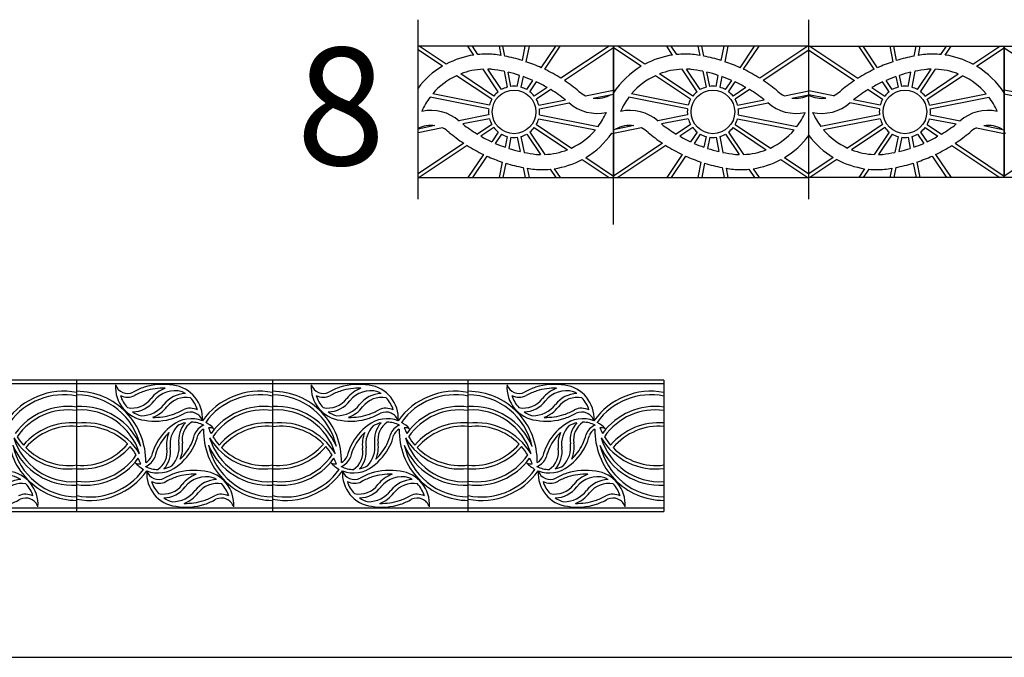
# Model space of a CAD drawing. Units: inches. Extents: x 7 to 289, y 12 to 114.
# Drawn here: x 144 to 149, y 40 to 43 of the extents above; entities that cross this region are included whole.
import ezdxf

# ---------------------------------------------------------------- set-up
doc = ezdxf.new("R2010")
doc.units = ezdxf.units.IN
doc.header["$MEASUREMENT"] = 0
doc.styles.get("Standard").update_dxf_attribs({"font": 'arial.ttf'})

# ---------------------------------------------------------------- blocks, each defined once
blk = doc.blocks.new('dr 8')
for p, q in [((25.3226, 12.6404), (25.3226, 13.5954)), ((27.4026, 12.6404), (27.4026, 13.5954)), ((27.4026, 12.6404), (27.4026, 13.5954)), ((26.3627, 13.4546), (25.3226, 13.4546)), ((25.4521, 13.3475), (25.3226, 13.434)), ((25.4716, 13.3585), (25.3278, 13.4546)), ((25.6194, 13.4072), (25.5877, 13.4546)), ((25.6416, 13.4099), (25.6117, 13.4546)), ((25.7538, 13.4546), (25.7637, 13.4048)), ((25.7848, 13.4011), (25.7741, 13.4546)), ((25.8777, 13.378), (25.893, 13.4546)), ((25.9134, 13.4546), (25.8969, 13.3718)), ((25.9787, 13.3398), (26.0554, 13.4546)), ((25.997, 13.3312), (26.0795, 13.4546)), ((26.3394, 13.4546), (26.0833, 13.2835)), ((26.3627, 13.4461), (26.1016, 13.2716)), ((26.3627, 12.5055), (26.3627, 13.4546)), ((26.3627, 13.4546), (26.3627, 12.7546)), ((27.4026, 13.4546), (26.3627, 13.4546)), ((26.5103, 13.3475), (26.3627, 13.4461)), ((26.5298, 13.3585), (26.3859, 13.4546)), ((26.6775, 13.4072), (26.6458, 13.4546)), ((26.6998, 13.4099), (26.6699, 13.4546)), ((26.8119, 13.4546), (26.8218, 13.4048)), ((26.843, 13.4011), (26.8323, 13.4546)), ((26.9359, 13.378), (26.9512, 13.4546)), ((26.9716, 13.4546), (26.9551, 13.3718)), ((27.0368, 13.3398), (27.1136, 13.4546)), ((27.0552, 13.3312), (27.1376, 13.4546)), ((27.3975, 13.4546), (27.1415, 13.2835)), ((27.4026, 13.4339), (27.1598, 13.2716)), ((27.4026, 13.4546), (28.4426, 13.4546)), ((27.4026, 13.4339), (27.6455, 13.2716)), ((27.4077, 13.4546), (27.6638, 13.2835)), ((27.7501, 13.3312), (27.6676, 13.4546)), ((27.7684, 13.3398), (27.6917, 13.4546)), ((27.8337, 13.4546), (27.8502, 13.3718)), ((27.8694, 13.378), (27.8541, 13.4546)), ((27.9623, 13.4011), (27.973, 13.4546)), ((27.9933, 13.4546), (27.9834, 13.4048)), ((28.1055, 13.4099), (28.1354, 13.4546)), ((28.1277, 13.4072), (28.1594, 13.4546)), ((28.2755, 13.3585), (28.4193, 13.4546)), ((28.295, 13.3475), (28.4426, 13.4461)), ((28.4426, 13.4546), (28.4426, 12.7546)), ((28.4426, 13.4461), (28.7037, 13.2716)), ((25.7498, 13.212), (25.6698, 13.3317)), ((25.7664, 13.2231), (25.6937, 13.3319)), ((25.7804, 13.3204), (25.7973, 13.2359)), ((25.8169, 13.2398), (25.8018, 13.3157)), ((26.808, 13.212), (26.728, 13.3317)), ((26.8246, 13.2231), (26.7519, 13.3319)), ((26.8386, 13.3204), (26.8554, 13.2359)), ((26.875, 13.2398), (26.8599, 13.3157)), ((27.9302, 13.2398), (27.9453, 13.3157)), ((27.9666, 13.3204), (27.9498, 13.2359)), ((27.9807, 13.2231), (28.0534, 13.3319)), ((27.9973, 13.212), (28.0773, 13.3317)), ((25.7151, 13.1717), (25.5276, 13.297)), ((25.7262, 13.1884), (25.5495, 13.3064)), ((25.8503, 13.2398), (25.862, 13.299)), ((25.8812, 13.2926), (25.8699, 13.2359)), ((25.9007, 13.2231), (25.9336, 13.2722)), ((25.9173, 13.212), (25.9521, 13.264)), ((26.7732, 13.1717), (26.5857, 13.297)), ((26.7844, 13.1884), (26.6077, 13.3064)), ((26.9084, 13.2398), (26.9202, 13.299)), ((26.9393, 13.2926), (26.928, 13.2359)), ((26.9589, 13.2231), (26.9917, 13.2722)), ((26.9755, 13.212), (27.0102, 13.264)), ((27.8298, 13.212), (27.795, 13.264)), ((27.8464, 13.2231), (27.8135, 13.2722)), ((27.8659, 13.2926), (27.8772, 13.2359)), ((27.8968, 13.2398), (27.8851, 13.299)), ((28.0209, 13.1884), (28.1976, 13.3064)), ((28.032, 13.1717), (28.2195, 13.297)), ((26.0097, 13.2343), (25.9409, 13.1884)), ((26.0289, 13.2231), (25.9521, 13.1717)), ((26.2139, 13.1904), (26.3627, 13.22)), ((26.3714, 13.2183), (26.3627, 13.22)), ((27.0679, 13.2343), (26.9991, 13.1884)), ((27.0871, 13.2231), (27.0102, 13.1717)), ((27.272, 13.1904), (27.4026, 13.2164)), ((27.5332, 13.1904), (27.4026, 13.2164)), ((27.7182, 13.2231), (27.795, 13.1717)), ((27.7374, 13.2343), (27.8062, 13.1884)), ((28.4338, 13.2183), (28.4426, 13.22)), ((28.5914, 13.1904), (28.4426, 13.22)), ((25.6984, 13.1213), (25.3867, 13.1833)), ((25.7023, 13.1409), (25.4009, 13.2009)), ((25.9648, 13.1409), (26.1068, 13.1691)), ((25.9687, 13.1213), (26.127, 13.1528)), ((26.2544, 13.1781), (26.3627, 13.1996)), ((26.7566, 13.1213), (26.4449, 13.1833)), ((26.7605, 13.1409), (26.459, 13.2009)), ((27.023, 13.1409), (27.165, 13.1691)), ((27.0269, 13.1213), (27.1852, 13.1528)), ((27.3126, 13.1781), (27.4026, 13.196)), ((27.4927, 13.1781), (27.4026, 13.196)), ((27.7784, 13.1213), (27.6201, 13.1528)), ((27.7823, 13.1409), (27.6403, 13.1691)), ((28.0448, 13.1409), (28.3462, 13.2009)), ((28.0487, 13.1213), (28.3604, 13.1833)), ((28.5509, 13.1781), (28.4426, 13.1996)), ((25.6984, 13.0879), (25.5401, 13.0564)), ((25.7023, 13.0683), (25.5603, 13.04)), ((25.9648, 13.0683), (26.2663, 13.0083)), ((25.9687, 13.0879), (26.2804, 13.0259)), ((26.7566, 13.0879), (26.5983, 13.0564)), ((26.7605, 13.0683), (26.6185, 13.04)), ((27.023, 13.0683), (27.3245, 13.0083)), ((27.0269, 13.0879), (27.3386, 13.0259)), ((27.7784, 13.0879), (27.4667, 13.0259)), ((27.7823, 13.0683), (27.4808, 13.0083)), ((28.0448, 13.0683), (28.1868, 13.04)), ((28.0487, 13.0879), (28.207, 13.0564)), ((25.4127, 13.0311), (25.3226, 13.0132)), ((25.4533, 13.0188), (25.3226, 12.9928)), ((25.7151, 13.0374), (25.6382, 12.9861)), ((25.7262, 13.0208), (25.6574, 12.9749)), ((25.7498, 12.9972), (25.7151, 12.9452)), ((25.9173, 12.9972), (25.9973, 12.8775)), ((25.9409, 13.0208), (26.1176, 12.9028)), ((25.9521, 13.0374), (26.1396, 12.9121)), ((26.4709, 13.0311), (26.3627, 13.0095)), ((26.5114, 13.0188), (26.3627, 12.9892)), ((26.7732, 13.0374), (26.6964, 12.9861)), ((26.7844, 13.0208), (26.7156, 12.9749)), ((26.808, 12.9972), (26.7732, 12.9452)), ((26.9755, 12.9972), (27.0555, 12.8775)), ((26.9991, 13.0208), (27.1758, 12.9028)), ((27.0102, 13.0374), (27.1977, 12.9121)), ((27.795, 13.0374), (27.6075, 12.9121)), ((27.8062, 13.0208), (27.6295, 12.9028)), ((27.8298, 12.9972), (27.7498, 12.8775)), ((27.9973, 12.9972), (28.032, 12.9452)), ((28.0209, 13.0208), (28.0897, 12.9749)), ((28.032, 13.0374), (28.1089, 12.9861)), ((28.2938, 13.0188), (28.4426, 12.9892)), ((28.3344, 13.0311), (28.4426, 13.0095)), ((25.7664, 12.9861), (25.7336, 12.937)), ((25.7973, 12.9733), (25.786, 12.9165)), ((25.8169, 12.9694), (25.8051, 12.9102)), ((25.8503, 12.9694), (25.8654, 12.8935)), ((25.8699, 12.9733), (25.8867, 12.8888)), ((25.9007, 12.9861), (25.9734, 12.8773)), ((26.3539, 12.9909), (26.3627, 12.9892)), ((26.8246, 12.9861), (26.7918, 12.937)), ((26.8554, 12.9733), (26.8441, 12.9165)), ((26.875, 12.9694), (26.8633, 12.9102)), ((26.9084, 12.9694), (26.9235, 12.8935)), ((26.928, 12.9733), (26.9449, 12.8888)), ((26.9589, 12.9861), (27.0316, 12.8773)), ((27.8464, 12.9861), (27.7737, 12.8773)), ((27.8772, 12.9733), (27.8604, 12.8888)), ((27.8968, 12.9694), (27.8817, 12.8935)), ((27.9302, 12.9694), (27.942, 12.9102)), ((27.9498, 12.9733), (27.9611, 12.9165)), ((27.9807, 12.9861), (28.0135, 12.937)), ((28.4514, 12.9909), (28.4426, 12.9892)), ((25.5656, 12.9375), (25.3226, 12.7752)), ((25.5838, 12.9257), (25.3278, 12.7546)), ((26.6237, 12.9375), (26.3627, 12.7631)), ((26.642, 12.9257), (26.3859, 12.7546)), ((28.1633, 12.9257), (28.4193, 12.7546)), ((28.1815, 12.9375), (28.4426, 12.7631)), ((25.6701, 12.878), (25.5877, 12.7546)), ((25.6885, 12.8694), (25.6117, 12.7546)), ((26.1955, 12.8507), (26.3394, 12.7546)), ((26.215, 12.8617), (26.3627, 12.7631)), ((26.7283, 12.878), (26.6458, 12.7546)), ((26.7466, 12.8694), (26.6699, 12.7546)), ((27.2537, 12.8507), (27.3975, 12.7546)), ((27.2732, 12.8617), (27.4026, 12.7752)), ((27.5321, 12.8617), (27.4026, 12.7752)), ((27.5516, 12.8507), (27.4077, 12.7546)), ((28.0586, 12.8694), (28.1354, 12.7546)), ((28.077, 12.878), (28.1594, 12.7546)), ((28.5902, 12.8617), (28.4426, 12.7631)), ((25.7702, 12.8374), (25.7538, 12.7546)), ((25.7894, 12.8312), (25.7741, 12.7546)), ((25.8823, 12.8081), (25.893, 12.7546)), ((25.9035, 12.8044), (25.9134, 12.7546)), ((26.0255, 12.7993), (26.0554, 12.7546)), ((26.0478, 12.802), (26.0795, 12.7546)), ((26.8284, 12.8374), (26.8119, 12.7546)), ((26.8476, 12.8312), (26.8323, 12.7546)), ((26.9405, 12.8081), (26.9512, 12.7546)), ((26.9617, 12.8044), (26.9716, 12.7546)), ((27.0837, 12.7993), (27.1136, 12.7546)), ((27.1059, 12.802), (27.1376, 12.7546)), ((27.6993, 12.802), (27.6676, 12.7546)), ((27.7216, 12.7993), (27.6917, 12.7546)), ((27.8436, 12.8044), (27.8337, 12.7546)), ((27.8648, 12.8081), (27.8541, 12.7546)), ((27.9577, 12.8312), (27.973, 12.7546)), ((27.9769, 12.8374), (27.9933, 12.7546)), ((25.3226, 12.7546), (26.3627, 12.7546)), ((26.3627, 12.7546), (27.4026, 12.7546)), ((28.4426, 12.7546), (27.4026, 12.7546))]:
    blk.add_line(p, q)
blk.add_lwpolyline([(29.4826, 12.7546), (28.4426, 12.7546), (28.4426, 13.4546), (29.4826, 13.4546)])
for centre in [(25.8336, 13.1046), (26.8917, 13.1046), (27.9135, 13.1046)]:
    blk.add_circle(centre, 0.1162)
for centre, radius, start, end in [((25.6856, 12.9573), 0.4547, 98.3748, 118.0764), ((25.6856, 12.9573), 0.4547, 85.0562, 95.5516), ((25.6235, 12.5539), 0.8624, 80.649, 83.2565), ((25.6235, 12.5539), 0.8624, 72.8556, 79.2226), ((25.6235, 12.5539), 0.8624, 65.6815, 71.518), ((26.7438, 12.9573), 0.4547, 98.3748, 118.0764), ((26.7438, 12.9573), 0.4547, 85.0562, 95.5516), ((26.6817, 12.5539), 0.8624, 80.649, 83.2565), ((26.6817, 12.5539), 0.8624, 72.8556, 79.2226), ((26.6817, 12.5539), 0.8624, 65.6815, 71.518), ((28.1236, 12.5539), 0.8624, 108.482, 114.3185), ((28.1236, 12.5539), 0.8624, 100.7774, 107.1444), ((28.1236, 12.5539), 0.8624, 96.7435, 99.351), ((28.0615, 12.9573), 0.4547, 84.4484, 94.9438), ((28.0615, 12.9573), 0.4547, 61.9236, 81.6252), ((25.6856, 12.9573), 0.4547, 120.899, 142.9598), ((25.6856, 12.9573), 0.3747, 92.4156, 111.2945), ((25.6856, 12.9573), 0.3747, 85.0562, 88.7621), ((25.6235, 12.5539), 0.7824, 78.4301, 83.2565), ((25.6235, 12.5539), 0.7824, 72.2504, 76.8315), ((25.6235, 12.5539), 0.8624, 57.7821, 64.337), ((26.7438, 12.9573), 0.4547, 120.899, 146.9428), ((26.7438, 12.9573), 0.3747, 92.4156, 111.2945), ((26.7438, 12.9573), 0.3747, 85.0562, 88.7621), ((26.6817, 12.5539), 0.7824, 78.4301, 83.2565), ((26.6817, 12.5539), 0.7824, 72.2504, 76.8315), ((26.6817, 12.5539), 0.8624, 57.7821, 64.337), ((28.1236, 12.5539), 0.8624, 115.663, 122.2179), ((28.1236, 12.5539), 0.7824, 103.1685, 107.7496), ((28.1236, 12.5539), 0.7824, 96.7435, 101.5699), ((28.0615, 12.9573), 0.3747, 91.2379, 94.9438), ((28.0615, 12.9573), 0.3747, 68.7055, 87.5844), ((28.0615, 12.9573), 0.4547, 33.0572, 59.101), ((25.6856, 12.9573), 0.3747, 114.9467, 139.4545), ((25.6235, 12.5539), 0.7824, 66.6561, 70.774), ((25.6235, 12.5539), 0.7824, 60.4225, 65.1703), ((25.6235, 12.5539), 0.8624, 49.9092, 56.3352), ((26.7438, 12.9573), 0.3747, 114.9467, 139.4545), ((26.6817, 12.5539), 0.7824, 66.6561, 70.774), ((26.6817, 12.5539), 0.7824, 60.4225, 65.1703), ((26.6817, 12.5539), 0.8624, 49.9092, 56.3352), ((28.1236, 12.5539), 0.8624, 123.6648, 130.0908), ((28.1236, 12.5539), 0.7824, 114.8297, 119.5775), ((28.1236, 12.5539), 0.7824, 109.226, 113.3439), ((28.0615, 12.9573), 0.3747, 40.5455, 65.0533), ((25.8336, 13.1046), 0.1362, 127.9608, 142.0392), ((25.8336, 13.1046), 0.1362, 105.4608, 119.5392), ((25.8336, 13.1046), 0.1362, 82.9608, 97.0392), ((25.8336, 13.1046), 0.1362, 60.4608, 74.5392), ((25.8336, 13.1046), 0.1362, 37.9608, 52.0392), ((25.6235, 12.5539), 0.7824, 51.8491, 58.7948), ((26.276, 13.322), 0.1455, 228.133, 244.7129), ((26.8917, 13.1046), 0.1362, 127.9608, 142.0392), ((26.8917, 13.1046), 0.1362, 105.4608, 119.5392), ((26.8917, 13.1046), 0.1362, 82.9608, 97.0392), ((26.8917, 13.1046), 0.1362, 60.4608, 74.5392), ((26.8917, 13.1046), 0.1362, 37.9608, 52.0392), ((26.6817, 12.5539), 0.7824, 51.8491, 58.7948), ((27.3342, 13.322), 0.1455, 228.133, 244.7129), ((27.4711, 13.322), 0.1455, 295.2871, 311.867), ((28.1236, 12.5539), 0.7824, 121.2052, 128.1509), ((27.9135, 13.1046), 0.1362, 127.9608, 142.0392), ((27.9135, 13.1046), 0.1362, 105.4608, 119.5392), ((27.9135, 13.1046), 0.1362, 82.9608, 97.0392), ((27.9135, 13.1046), 0.1362, 60.4608, 74.5392), ((27.9135, 13.1046), 0.1362, 37.9608, 52.0392), ((25.6856, 12.9573), 0.3747, 142.9047, 156.3941), ((25.8336, 13.1046), 0.1362, 150.4608, 164.5392), ((25.8336, 13.1046), 0.1362, 15.4608, 29.5392), ((26.276, 13.322), 0.2255, 228.133, 282.5261), ((25.6235, 12.5539), 0.7824, 49.9092, 49.988), ((26.276, 13.322), 0.1455, 261.4616, 301.0384), ((26.7438, 12.9573), 0.3747, 142.9047, 156.3941), ((26.8917, 13.1046), 0.1362, 150.4608, 164.5392), ((26.8917, 13.1046), 0.1362, 15.4608, 29.5392), ((27.3342, 13.322), 0.2255, 228.133, 282.5261), ((26.6817, 12.5539), 0.7824, 49.9092, 49.988), ((27.3342, 13.322), 0.1455, 261.4616, 298.0738), ((27.4711, 13.322), 0.1455, 241.9262, 278.5384), ((27.4711, 13.322), 0.2255, 257.4739, 311.867), ((28.1236, 12.5539), 0.7824, 130.012, 130.0908), ((27.9135, 13.1046), 0.1362, 150.4608, 164.5392), ((27.9135, 13.1046), 0.1362, 15.4608, 29.5392), ((28.0615, 12.9573), 0.3747, 23.6059, 37.0953), ((25.3911, 12.8872), 0.2255, 48.133, 102.5261), ((25.8336, 13.1046), 0.1362, 172.9608, 187.0392), ((25.8336, 13.1046), 0.1362, 352.9608, 7.0392), ((25.9815, 13.2519), 0.3747, 322.9047, 336.3941), ((26.4493, 12.8872), 0.2255, 48.133, 102.5261), ((26.8917, 13.1046), 0.1362, 172.9608, 187.0392), ((26.8917, 13.1046), 0.1362, 352.9608, 7.0392), ((27.0397, 13.2519), 0.3747, 322.9047, 336.3941), ((27.7656, 13.2519), 0.3747, 203.6059, 217.0953), ((27.9135, 13.1046), 0.1362, 172.9608, 187.0392), ((27.9135, 13.1046), 0.1362, 352.9608, 7.0392), ((28.356, 12.8872), 0.2255, 77.4739, 131.867), ((26.0436, 13.6553), 0.7824, 229.9092, 229.988), ((25.8336, 13.1046), 0.1362, 195.4608, 209.5392), ((25.8336, 13.1046), 0.1362, 330.4608, 344.5392), ((27.1018, 13.6553), 0.7824, 229.9092, 229.988), ((26.8917, 13.1046), 0.1362, 195.4608, 209.5392), ((26.8917, 13.1046), 0.1362, 330.4608, 344.5392), ((27.9135, 13.1046), 0.1362, 195.4608, 209.5392), ((27.9135, 13.1046), 0.1362, 330.4608, 344.5392), ((27.7035, 13.6553), 0.7824, 310.012, 310.0908), ((25.3911, 12.8872), 0.1455, 81.4616, 118.0905), ((25.3911, 12.8872), 0.1455, 48.133, 64.7129), ((26.0436, 13.6553), 0.8624, 229.9092, 236.3352), ((26.0436, 13.6553), 0.7824, 231.8491, 238.7948), ((25.8336, 13.1046), 0.1362, 217.9608, 232.0392), ((25.8336, 13.1046), 0.1362, 307.9608, 322.0392), ((25.9815, 13.2519), 0.3747, 294.9467, 319.4545), ((26.4493, 12.8872), 0.1455, 81.4616, 121.0384), ((26.4493, 12.8872), 0.1455, 48.133, 64.7129), ((27.1018, 13.6553), 0.8624, 229.9092, 236.3352), ((27.1018, 13.6553), 0.7824, 231.8491, 238.7948), ((26.8917, 13.1046), 0.1362, 217.9608, 232.0392), ((26.8917, 13.1046), 0.1362, 307.9608, 322.0392), ((27.0397, 13.2519), 0.3747, 294.9467, 319.4545), ((27.7656, 13.2519), 0.3747, 220.5455, 245.0533), ((27.9135, 13.1046), 0.1362, 217.9608, 232.0392), ((27.9135, 13.1046), 0.1362, 307.9608, 322.0392), ((27.7035, 13.6553), 0.7824, 301.2052, 308.1509), ((27.7035, 13.6553), 0.8624, 303.6648, 310.0908), ((28.356, 12.8872), 0.1455, 115.2871, 131.867), ((28.356, 12.8872), 0.1455, 58.9616, 98.5384), ((26.0436, 13.6553), 0.7824, 240.4225, 245.1703), ((25.8336, 13.1046), 0.1362, 240.4608, 254.5392), ((25.8336, 13.1046), 0.1362, 262.9608, 277.0392), ((25.8336, 13.1046), 0.1362, 285.4608, 299.5392), ((25.9815, 13.2519), 0.4547, 300.899, 324.9697), ((27.1018, 13.6553), 0.7824, 240.4225, 245.1703), ((26.8917, 13.1046), 0.1362, 240.4608, 254.5392), ((26.8917, 13.1046), 0.1362, 262.9608, 277.0392), ((26.8917, 13.1046), 0.1362, 285.4608, 299.5392), ((27.0397, 13.2519), 0.4547, 300.899, 322.952), ((27.7656, 13.2519), 0.4547, 217.048, 239.101), ((27.9135, 13.1046), 0.1362, 240.4608, 254.5392), ((27.9135, 13.1046), 0.1362, 262.9608, 277.0392), ((27.9135, 13.1046), 0.1362, 285.4608, 299.5392), ((27.7035, 13.6553), 0.7824, 294.8297, 299.5775), ((26.0436, 13.6553), 0.8624, 237.7821, 244.337), ((26.0436, 13.6553), 0.7824, 246.6561, 250.774), ((26.0436, 13.6553), 0.7824, 252.2504, 256.8315), ((25.9815, 13.2519), 0.3747, 272.4156, 291.2945), ((27.1018, 13.6553), 0.8624, 237.7821, 244.337), ((27.1018, 13.6553), 0.7824, 246.6561, 250.774), ((27.1018, 13.6553), 0.7824, 252.2504, 256.8315), ((27.0397, 13.2519), 0.3747, 272.4156, 291.2945), ((27.7656, 13.2519), 0.3747, 248.7055, 267.5844), ((27.7035, 13.6553), 0.7824, 283.1685, 287.7496), ((27.7035, 13.6553), 0.7824, 289.226, 293.3439), ((27.7035, 13.6553), 0.8624, 295.663, 302.2179), ((26.0436, 13.6553), 0.8624, 245.6815, 251.518), ((26.0436, 13.6553), 0.7824, 258.4301, 263.2565), ((25.9815, 13.2519), 0.3747, 265.0562, 268.7621), ((25.9815, 13.2519), 0.4547, 278.3748, 298.0764), ((27.1018, 13.6553), 0.8624, 245.6815, 251.518), ((27.1018, 13.6553), 0.7824, 258.4301, 263.2565), ((27.0397, 13.2519), 0.3747, 265.0562, 268.7621), ((27.0397, 13.2519), 0.4547, 278.3748, 298.0764), ((27.7656, 13.2519), 0.4547, 241.9236, 261.6252), ((27.7656, 13.2519), 0.3747, 271.2379, 274.9438), ((27.7035, 13.6553), 0.7824, 276.7435, 281.5699), ((27.7035, 13.6553), 0.8624, 288.482, 294.3185), ((26.0436, 13.6553), 0.8624, 252.8556, 259.2226), ((26.0436, 13.6553), 0.8624, 260.649, 263.2565), ((25.9815, 13.2519), 0.4547, 265.0562, 275.5516), ((27.1018, 13.6553), 0.8624, 252.8556, 259.2226), ((27.1018, 13.6553), 0.8624, 260.649, 263.2565), ((27.0397, 13.2519), 0.4547, 265.0562, 275.5516), ((27.7656, 13.2519), 0.4547, 264.4484, 274.9438), ((27.7035, 13.6553), 0.8624, 276.7435, 279.351), ((27.7035, 13.6553), 0.8624, 280.7774, 287.1444)]:
    blk.add_arc(centre, radius, start, end)
at = {"insert": (24.6751, 13.4464), "char_height": 0.625, "width": 0.1253, "attachment_point": 1}
blk.add_mtext('8', dxfattribs=at)
blk = doc.blocks.new('dr 9')
for p, q in [((28.4476, 12.4257), (27.406, 12.4257)), ((29.4893, 12.4257), (28.4476, 12.4257)), ((28.4476, 11.7257), (28.4476, 12.4257)), ((30.531, 12.4257), (29.4893, 12.4257)), ((29.4893, 12.4257), (29.4893, 11.7257)), ((31.5726, 12.4257), (30.531, 12.4257)), ((30.531, 11.7257), (30.531, 12.4257)), ((31.5726, 12.4257), (31.5726, 11.7257)), ((28.4476, 12.4057), (27.406, 12.4057)), ((29.4893, 12.4057), (28.4476, 12.4057)), ((30.531, 12.4057), (29.4893, 12.4057)), ((31.5726, 12.4057), (30.531, 12.4057)), ((27.406, 11.7457), (28.4476, 11.7457)), ((28.4476, 11.7457), (29.4893, 11.7457)), ((29.4893, 11.7457), (30.531, 11.7457)), ((30.531, 11.7457), (31.5726, 11.7457)), ((27.406, 11.7257), (28.4476, 11.7257)), ((28.4476, 11.7257), (29.4893, 11.7257)), ((29.4893, 11.7257), (30.531, 11.7257)), ((30.531, 11.7257), (31.5726, 11.7257))]:
    blk.add_line(p, q)
for centre, radius, start, end in [((28.8314, 12.388), 0.1777, 175.9334, 262.83), ((28.7188, 12.4237), 0.0687, 199.6958, 294.8067), ((28.9065, 12.0844), 0.3193, 108.2871, 119.8499), ((28.9093, 12.0772), 0.3068, 108.36, 119.964), ((28.9065, 12.0715), 0.3315, 80.477, 107.5824), ((28.9084, 12.0598), 0.3231, 88.29, 107.2226), ((28.9811, 12.2191), 0.1754, 111.0942, 141.9657), ((28.9702, 12.2277), 0.1413, 74.5554, 141.8099), ((28.9387, 12.2214), 0.1786, 355.9117, 82.7192), ((29.873, 12.388), 0.1777, 175.9334, 262.83), ((29.7604, 12.4237), 0.0687, 199.6958, 294.8067), ((29.9482, 12.0844), 0.3193, 108.2871, 119.8499), ((29.951, 12.0772), 0.3068, 108.36, 119.964), ((29.9482, 12.0715), 0.3315, 80.477, 107.5824), ((29.95, 12.0598), 0.3231, 88.29, 107.2226), ((30.0228, 12.2191), 0.1754, 111.0942, 141.9657), ((30.0119, 12.2277), 0.1413, 74.5554, 141.8099), ((29.9804, 12.2214), 0.1786, 355.9117, 82.7192), ((30.9147, 12.388), 0.1777, 175.9334, 262.83), ((30.8021, 12.4237), 0.0687, 199.6958, 294.8067), ((30.9899, 12.0844), 0.3193, 108.2871, 119.8499), ((30.9927, 12.0772), 0.3068, 108.36, 119.964), ((30.9898, 12.0715), 0.3315, 80.477, 107.5824), ((30.9917, 12.0598), 0.3231, 88.29, 107.2226), ((31.0645, 12.2191), 0.1754, 111.0942, 141.9657), ((31.0536, 12.2277), 0.1413, 74.5554, 141.8099), ((31.0221, 12.2214), 0.1786, 355.9117, 82.7192), ((28.3781, 11.9961), 0.3701, 79.1673, 144.9402), ((28.3781, 11.9961), 0.3516, 78.5921, 144.4115), ((28.4446, 11.9961), 0.3701, 358.4953, 89.536), ((28.4446, 11.9961), 0.3516, 12.3774, 89.5117), ((28.7188, 12.4237), 0.089, 244.3524, 294.8067), ((28.8314, 12.388), 0.1575, 196.3858, 223.678), ((28.7422, 12.4028), 0.126, 258.6903, 323.1177), ((28.7422, 12.4028), 0.1463, 270.9475, 323.1177), ((29.0284, 12.2074), 0.1462, 90.9913, 142.9627), ((29.0284, 12.2074), 0.126, 78.7128, 143.1177), ((28.9387, 12.2214), 0.1583, 56.6261, 64.1162), ((28.9387, 12.2214), 0.1583, 16.6829, 43.7888), ((29.4198, 11.9961), 0.3701, 79.1673, 144.9402), ((29.4198, 11.9961), 0.3516, 78.5921, 144.4115), ((29.4863, 11.9961), 0.3701, 358.4953, 89.536), ((29.4863, 11.9961), 0.3516, 12.3774, 89.5117), ((29.873, 12.388), 0.1575, 196.3858, 223.678), ((29.7604, 12.4237), 0.089, 244.3524, 294.8067), ((29.7839, 12.4028), 0.126, 258.6903, 323.1177), ((29.7839, 12.4028), 0.1463, 270.9475, 323.1177), ((30.07, 12.2074), 0.1462, 90.9913, 142.9627), ((30.07, 12.2074), 0.126, 78.7128, 143.1177), ((29.9804, 12.2214), 0.1583, 56.6261, 64.1162), ((29.9804, 12.2214), 0.1583, 16.6829, 43.7888), ((30.4614, 11.9961), 0.3701, 79.1673, 144.9402), ((30.4614, 11.9961), 0.3516, 78.5921, 144.4115), ((30.528, 11.9961), 0.3701, 358.4953, 89.536), ((30.528, 11.9961), 0.3516, 12.3774, 89.5117), ((30.8021, 12.4237), 0.089, 244.3524, 294.8067), ((30.9147, 12.388), 0.1575, 196.3858, 223.678), ((30.8255, 12.4028), 0.126, 258.6903, 323.1177), ((30.8255, 12.4028), 0.1463, 270.9475, 323.1177), ((31.1117, 12.2074), 0.1462, 90.9913, 142.9627), ((31.1117, 12.2074), 0.126, 78.7128, 143.1177), ((31.0221, 12.2214), 0.1583, 56.6261, 64.1162), ((31.0221, 12.2214), 0.1583, 16.6829, 43.7888), ((31.5031, 11.9961), 0.3701, 79.1673, 144.9402), ((31.5031, 11.9961), 0.3516, 78.5921, 144.4115), ((28.4015, 11.9388), 0.3465, 82.344, 144.1392), ((28.4015, 11.9388), 0.3281, 81.911, 145.5943), ((28.468, 11.9388), 0.3465, 22.5195, 93.3739), ((28.468, 11.9388), 0.3281, 16.805, 93.5637), ((28.7894, 12.3911), 0.1551, 270.3419, 321.9657), ((28.7894, 12.3911), 0.1754, 291.0942, 321.9657), ((28.8604, 12.5343), 0.3076, 288.3674, 299.9582), ((29.0512, 12.1863), 0.0896, 64.0598, 114.5477), ((29.4431, 11.9388), 0.3465, 82.344, 144.1392), ((29.4431, 11.9388), 0.3281, 81.911, 145.5943), ((29.5097, 11.9388), 0.3465, 22.5195, 93.3739), ((29.5097, 11.9388), 0.3281, 16.805, 93.5637), ((29.8311, 12.3911), 0.1551, 270.3419, 321.9657), ((29.8311, 12.3911), 0.1754, 291.0942, 321.9657), ((29.902, 12.5343), 0.3076, 288.3674, 299.9582), ((30.0929, 12.1863), 0.0896, 64.0598, 114.5477), ((30.4848, 11.9388), 0.3465, 82.344, 144.1392), ((30.4848, 11.9388), 0.3281, 81.911, 145.5943), ((30.5514, 11.9388), 0.3465, 22.5195, 93.3739), ((30.5514, 11.9388), 0.3281, 16.805, 93.5637), ((30.8728, 12.3911), 0.1551, 270.3419, 321.9657), ((30.8728, 12.3911), 0.1754, 291.0942, 321.9657), ((30.9437, 12.5343), 0.3076, 288.3674, 299.9582), ((31.1345, 12.1863), 0.0896, 64.0598, 114.5477), ((31.5265, 11.9388), 0.3465, 82.344, 144.1392), ((31.5265, 11.9388), 0.3281, 81.911, 145.5943), ((28.8314, 12.388), 0.1575, 236.5683, 254.9017), ((28.8634, 12.5263), 0.3193, 260.2173, 288.2871), ((28.8634, 12.5263), 0.2991, 267.911, 288.2871), ((29.0568, 12.0584), 0.1618, 68.2348, 128.7175), ((28.8634, 12.5263), 0.3193, 288.2871, 299.8499), ((29.0512, 12.1863), 0.0694, 18.8307, 18.8307), ((29.0512, 12.1863), 0.0694, 18.8307, 114.5477), ((29.873, 12.388), 0.1575, 236.5683, 254.9017), ((29.9051, 12.5263), 0.3193, 260.2173, 288.2871), ((29.9051, 12.5263), 0.2991, 267.911, 288.2871), ((30.0985, 12.0584), 0.1618, 68.2348, 128.7175), ((29.9051, 12.5263), 0.3193, 288.2871, 299.8499), ((30.0929, 12.1863), 0.0694, 18.8307, 18.8307), ((30.0929, 12.1863), 0.0694, 18.8307, 114.5477), ((30.9147, 12.388), 0.1575, 236.5683, 254.9017), ((30.9468, 12.5263), 0.3193, 260.2173, 288.2871), ((30.9468, 12.5263), 0.2991, 267.911, 288.2871), ((31.1402, 12.0584), 0.1618, 68.2348, 128.7175), ((30.9468, 12.5263), 0.3193, 288.2871, 299.8499), ((31.1345, 12.1863), 0.0694, 18.8307, 18.8307), ((31.1345, 12.1863), 0.0694, 18.8307, 114.5477), ((28.4506, 12.1551), 0.3701, 178.5253, 269.536), ((28.423, 11.857), 0.3417, 85.8698, 139.3333), ((28.423, 11.857), 0.3232, 85.6338, 139.6835), ((28.4896, 11.857), 0.3417, 31.1167, 97.0521), ((28.4896, 11.857), 0.3232, 44.8593, 97.4564), ((29.127, 11.9497), 0.2908, 126.1048, 154.1746), ((29.0854, 12.0838), 0.1413, 136.2294, 187.8532), ((29.0568, 12.0584), 0.1434, 102.4558, 120.7892), ((29.123, 12.1073), 0.1332, 136.835, 189.0051), ((29.123, 12.1073), 0.1147, 124.5778, 189.0051), ((29.0568, 12.0584), 0.1434, 62.2733, 89.5655), ((29.1516, 12.1093), 0.081, 110.2399, 160.6942), ((29.1516, 12.1093), 0.0626, 117.8289, 160.6942), ((29.4923, 12.1551), 0.3701, 178.5253, 269.536), ((29.0568, 12.0584), 0.1618, 41.8208, 61.6002), ((29.1516, 12.1093), 0.0626, 65.5832, 93.0897), ((29.4474, 12.2942), 0.3232, 202.2481, 208.1372), ((29.4647, 11.857), 0.3417, 85.8698, 139.3333), ((29.4647, 11.857), 0.3232, 85.6338, 139.6835), ((29.5313, 11.857), 0.3417, 31.1167, 97.0521), ((29.5313, 11.857), 0.3232, 44.8593, 97.4564), ((30.1686, 11.9497), 0.2908, 126.1048, 154.1746), ((30.1271, 12.0838), 0.1413, 136.2294, 187.8532), ((30.0985, 12.0584), 0.1434, 102.4558, 120.7892), ((30.1647, 12.1073), 0.1332, 136.835, 189.0051), ((30.1647, 12.1073), 0.1147, 124.5778, 189.0051), ((30.0985, 12.0584), 0.1434, 62.2733, 89.5655), ((30.1932, 12.1093), 0.081, 110.2399, 160.6942), ((30.1932, 12.1093), 0.0626, 117.8289, 160.6942), ((30.534, 12.1551), 0.3701, 178.5253, 269.536), ((30.0985, 12.0584), 0.1618, 41.8208, 61.6002), ((30.1932, 12.1093), 0.0626, 65.5832, 93.0897), ((30.489, 12.2942), 0.3232, 202.2481, 208.1372), ((30.5064, 11.857), 0.3417, 85.8698, 139.3333), ((30.5064, 11.857), 0.3232, 85.6338, 139.6835), ((30.5729, 11.857), 0.3417, 31.1167, 97.0521), ((30.5729, 11.857), 0.3232, 44.8593, 97.4564), ((31.2103, 11.9497), 0.2908, 126.1048, 154.1746), ((31.1688, 12.0838), 0.1413, 136.2294, 187.8532), ((31.1402, 12.0584), 0.1434, 102.4558, 120.7892), ((31.2064, 12.1073), 0.1332, 136.835, 189.0051), ((31.2064, 12.1073), 0.1147, 124.5778, 189.0051), ((31.1402, 12.0584), 0.1434, 62.2733, 89.5655), ((31.2349, 12.1093), 0.081, 110.2399, 160.6942), ((31.2349, 12.1093), 0.0626, 117.8289, 160.6942), ((31.5756, 12.1551), 0.3701, 178.5253, 269.536), ((31.1402, 12.0584), 0.1618, 41.8208, 61.6002), ((31.2349, 12.1093), 0.0626, 65.5832, 93.0897), ((31.5307, 12.2942), 0.3232, 202.2481, 208.1372), ((31.548, 11.857), 0.3417, 85.8698, 139.3333), ((31.548, 11.857), 0.3232, 85.6338, 139.6835), ((28.4057, 12.2942), 0.3417, 211.1167, 277.0521), ((28.4272, 12.2125), 0.3281, 196.805, 273.5637), ((28.4057, 12.2942), 0.3232, 211.74, 221.5721), ((29.127, 11.9497), 0.2723, 133.7985, 154.1746), ((29.0854, 12.0838), 0.1597, 156.9817, 187.8532), ((28.8042, 12.2044), 0.2794, 334.2475, 345.8515), ((28.8107, 12.2016), 0.2908, 334.1746, 345.7374), ((29.4689, 12.2125), 0.3281, 196.805, 273.5637), ((29.4474, 12.2942), 0.3417, 211.1167, 277.0521), ((29.4474, 12.2942), 0.3232, 211.74, 221.5721), ((30.1686, 11.9497), 0.2723, 133.7985, 154.1746), ((30.1271, 12.0838), 0.1597, 156.9817, 187.8532), ((29.8459, 12.2044), 0.2794, 334.2475, 345.8515), ((29.8524, 12.2016), 0.2908, 334.1746, 345.7374), ((30.489, 12.2942), 0.3417, 211.1167, 277.0521), ((30.5106, 12.2125), 0.3281, 196.805, 273.5637), ((30.489, 12.2942), 0.3232, 211.74, 221.5721), ((31.2103, 11.9497), 0.2723, 133.7985, 154.1746), ((31.1688, 12.0838), 0.1597, 156.9817, 187.8532), ((30.8876, 12.2044), 0.2794, 334.2475, 345.8515), ((30.8941, 12.2016), 0.2908, 334.1746, 345.7374), ((31.5523, 12.2125), 0.3281, 196.805, 273.5637), ((31.5307, 12.2942), 0.3417, 211.1167, 277.0521), ((31.5307, 12.2942), 0.3232, 211.74, 221.5721), ((28.4506, 12.1551), 0.3516, 192.3774, 269.5117), ((28.4272, 12.2125), 0.3465, 202.5195, 273.3739), ((28.4057, 12.2942), 0.3232, 224.8593, 277.4564), ((28.4722, 12.2942), 0.3232, 265.6338, 319.6835), ((28.4722, 12.2942), 0.3417, 265.8698, 319.3333), ((28.4896, 11.857), 0.3232, 31.74, 41.5721), ((29.127, 11.9497), 0.2908, 154.1746, 165.7374), ((29.1341, 11.9467), 0.2801, 154.2549, 165.8457), ((28.8139, 12.0441), 0.1147, 304.6003, 9.0051), ((28.8139, 12.044), 0.1332, 316.8788, 8.8501), ((28.8515, 12.0675), 0.1413, 316.2857, 7.6974), ((28.8023, 12.2098), 0.3019, 306.3645, 333.4699), ((28.8515, 12.0675), 0.1597, 336.9817, 7.8532), ((28.7935, 12.216), 0.2942, 314.1775, 333.1101), ((29.4689, 12.2125), 0.3465, 202.5195, 273.3739), ((29.4923, 12.1551), 0.3516, 192.3774, 269.5117), ((29.4474, 12.2942), 0.3232, 224.8593, 277.4564), ((29.5139, 12.2942), 0.3232, 265.6338, 319.6835), ((29.5139, 12.2942), 0.3417, 265.8698, 319.3333), ((29.5313, 11.857), 0.3232, 31.74, 41.5721), ((30.1686, 11.9497), 0.2908, 154.1746, 165.7374), ((30.1758, 11.9467), 0.2801, 154.2549, 165.8457), ((29.8556, 12.0441), 0.1147, 304.6003, 9.0051), ((29.8556, 12.044), 0.1332, 316.8788, 8.8501), ((29.8932, 12.0675), 0.1413, 316.2857, 7.6974), ((29.844, 12.2098), 0.3019, 306.3645, 333.4699), ((29.8932, 12.0675), 0.1597, 336.9817, 7.8532), ((29.8352, 12.216), 0.2942, 314.1775, 333.1101), ((30.534, 12.1551), 0.3516, 192.3774, 269.5117), ((30.5106, 12.2125), 0.3465, 202.5195, 273.3739), ((30.489, 12.2942), 0.3232, 224.8593, 277.4564), ((30.5556, 12.2942), 0.3232, 265.6338, 319.6835), ((30.5556, 12.2942), 0.3417, 265.8698, 319.3333), ((30.5729, 11.857), 0.3232, 31.74, 41.5721), ((31.2103, 11.9497), 0.2908, 154.1746, 165.7374), ((31.2175, 11.9467), 0.2801, 154.2549, 165.8457), ((30.8972, 12.0441), 0.1147, 304.6003, 9.0051), ((30.8973, 12.044), 0.1332, 316.8788, 8.8501), ((30.9348, 12.0675), 0.1413, 316.2857, 7.6974), ((30.8857, 12.2098), 0.3019, 306.3645, 333.4699), ((30.9348, 12.0675), 0.1597, 336.9817, 7.8532), ((30.8768, 12.216), 0.2942, 314.1775, 333.1101), ((31.5523, 12.2125), 0.3465, 202.5195, 273.3739), ((31.5756, 12.1551), 0.3516, 192.3774, 269.5117), ((31.5307, 12.2942), 0.3232, 224.8593, 277.4564), ((28.4938, 12.2125), 0.3281, 261.911, 325.5943), ((28.4938, 12.2125), 0.3465, 262.344, 324.1392), ((28.4896, 11.857), 0.3232, 22.2488, 28.1372), ((28.7856, 12.0425), 0.0816, 289.9473, 340.4352), ((28.7856, 12.0425), 0.0632, 297.2804, 340.4352), ((29.5355, 12.2125), 0.3281, 261.911, 325.5943), ((29.5355, 12.2125), 0.3465, 262.344, 324.1392), ((29.5313, 11.857), 0.3232, 22.2488, 28.1372), ((29.8273, 12.0425), 0.0816, 289.9473, 340.4352), ((29.8273, 12.0425), 0.0632, 297.2804, 340.4352), ((30.5771, 12.2125), 0.3281, 261.911, 325.5943), ((30.5771, 12.2125), 0.3465, 262.344, 324.1392), ((30.5729, 11.857), 0.3232, 22.2488, 28.1372), ((30.869, 12.0425), 0.0816, 289.9473, 340.4352), ((30.869, 12.0425), 0.0632, 297.2804, 340.4352), ((28.5172, 12.1551), 0.3516, 258.5921, 324.4025), ((28.7856, 12.0425), 0.0632, 244.7182, 272.826), ((28.8799, 12.0938), 0.1626, 221.7991, 241.828), ((28.8799, 12.0938), 0.1442, 242.5704, 269.6763), ((28.8799, 12.0938), 0.1626, 248.4358, 308.6067), ((28.8799, 12.0938), 0.1442, 282.5135, 300.7589), ((29.5589, 12.1551), 0.3516, 258.5921, 324.4025), ((29.9216, 12.0938), 0.1626, 221.7991, 241.828), ((29.8273, 12.0425), 0.0632, 244.7182, 272.826), ((29.9216, 12.0938), 0.1442, 242.5704, 269.6763), ((29.9216, 12.0938), 0.1626, 248.4358, 308.6067), ((29.9216, 12.0938), 0.1442, 282.5135, 300.7589), ((30.6005, 12.1551), 0.3516, 258.5921, 324.4025), ((30.869, 12.0425), 0.0632, 244.7182, 272.826), ((30.9632, 12.0938), 0.1626, 221.7991, 241.828), ((30.9632, 12.0938), 0.1442, 242.5704, 269.6763), ((30.9632, 12.0938), 0.1626, 248.4358, 308.6067), ((30.9632, 12.0938), 0.1442, 282.5135, 300.7589), ((28.1527, 11.7494), 0.1462, 90.9913, 142.9627), ((28.0631, 11.7634), 0.1786, 355.9117, 82.7192), ((28.0631, 11.7634), 0.1583, 56.6261, 74.8714), ((28.5172, 12.1551), 0.3701, 259.1673, 324.9923), ((28.9974, 11.9299), 0.1777, 175.9334, 262.83), ((28.8848, 11.9657), 0.0687, 199.6958, 294.8067), ((29.0726, 11.6264), 0.3193, 108.2871, 119.8499), ((29.0754, 11.6191), 0.3068, 108.36, 119.964), ((29.0725, 11.6135), 0.3315, 80.477, 107.5824), ((29.0744, 11.6018), 0.3231, 88.29, 107.2226), ((29.1472, 11.7611), 0.1754, 111.0942, 141.9657), ((29.1362, 11.7696), 0.1413, 74.5554, 141.8099), ((29.1944, 11.7494), 0.1462, 90.9913, 142.9627), ((29.1048, 11.7634), 0.1786, 355.9117, 82.7192), ((29.1048, 11.7634), 0.1583, 56.6261, 64.1162), ((29.5589, 12.1551), 0.3701, 259.1673, 324.9923), ((30.0391, 11.9299), 0.1777, 175.9334, 262.83), ((29.9265, 11.9657), 0.0687, 199.6958, 294.8067), ((30.1143, 11.6264), 0.3193, 108.2871, 119.8499), ((30.1171, 11.6191), 0.3068, 108.36, 119.964), ((30.1142, 11.6135), 0.3315, 80.477, 107.5824), ((30.1161, 11.6018), 0.3231, 88.29, 107.2226), ((30.1888, 11.7611), 0.1754, 111.0942, 141.9657), ((30.1779, 11.7696), 0.1413, 74.5554, 141.8099), ((30.2361, 11.7494), 0.1462, 90.9913, 142.9627), ((30.1464, 11.7634), 0.1786, 355.9117, 82.7192), ((30.1464, 11.7634), 0.1583, 56.6261, 64.1162), ((30.6005, 12.1551), 0.3701, 259.1673, 324.9923), ((31.0807, 11.9299), 0.1777, 175.9334, 262.83), ((30.9682, 11.9657), 0.0687, 199.6958, 294.8067), ((31.1559, 11.6264), 0.3193, 108.2871, 119.8499), ((31.1587, 11.6191), 0.3068, 108.36, 119.964), ((31.1559, 11.6135), 0.3315, 80.477, 107.5824), ((31.1577, 11.6018), 0.3231, 88.29, 107.2226), ((31.2305, 11.7611), 0.1754, 111.0942, 141.9657), ((31.2196, 11.7696), 0.1413, 74.5554, 141.8099), ((31.2777, 11.7494), 0.1462, 90.9913, 142.9627), ((31.1881, 11.7634), 0.1786, 355.9117, 82.7192), ((31.1881, 11.7634), 0.1583, 56.6261, 64.1162), ((28.1527, 11.7493), 0.126, 78.7128, 143.1177), ((28.0631, 11.7634), 0.1583, 16.6829, 43.7888), ((28.8848, 11.9657), 0.089, 244.3524, 294.8067), ((28.9974, 11.9299), 0.1575, 196.3858, 223.678), ((28.9082, 11.9448), 0.126, 258.6903, 323.1177), ((28.9082, 11.9448), 0.1463, 270.9475, 323.1177), ((29.1944, 11.7493), 0.126, 78.7128, 143.1177), ((29.1048, 11.7634), 0.1583, 16.6829, 43.7888), ((29.9265, 11.9657), 0.089, 244.3524, 294.8067), ((30.0391, 11.9299), 0.1575, 196.3858, 223.678), ((29.9499, 11.9448), 0.126, 258.6903, 323.1177), ((29.9499, 11.9448), 0.1463, 270.9475, 323.1177), ((30.2361, 11.7493), 0.126, 78.7128, 143.1177), ((30.1464, 11.7634), 0.1583, 16.6829, 43.7888), ((30.9682, 11.9657), 0.089, 244.3524, 294.8067), ((31.0807, 11.9299), 0.1575, 196.3858, 223.678), ((30.9916, 11.9448), 0.126, 258.6903, 323.1177), ((30.9916, 11.9448), 0.1463, 270.9475, 323.1177), ((31.2777, 11.7493), 0.126, 78.7128, 143.1177), ((31.1881, 11.7634), 0.1583, 16.6829, 43.7888), ((27.9878, 12.0683), 0.3193, 288.2871, 299.8499), ((28.1756, 11.7283), 0.0896, 64.0598, 114.5477), ((28.1756, 11.7283), 0.0694, 18.8307, 114.5477), ((28.9974, 11.9299), 0.1575, 236.5683, 254.9017), ((28.9555, 11.933), 0.1551, 270.3419, 321.9657), ((28.9555, 11.933), 0.1754, 291.0942, 321.9657), ((29.0264, 12.0763), 0.3076, 288.3674, 299.9582), ((29.0295, 12.0683), 0.3193, 288.2871, 299.8499), ((29.2172, 11.7283), 0.0896, 64.0598, 114.5477), ((29.2172, 11.7283), 0.0694, 18.8307, 114.5477), ((30.0391, 11.9299), 0.1575, 236.5683, 254.9017), ((29.9971, 11.933), 0.1551, 270.3419, 321.9657), ((29.9971, 11.933), 0.1754, 291.0942, 321.9657), ((30.0681, 12.0763), 0.3076, 288.3674, 299.9582), ((30.0711, 12.0683), 0.3193, 288.2871, 299.8499), ((30.2589, 11.7283), 0.0896, 64.0598, 114.5477), ((30.2589, 11.7283), 0.0694, 18.8307, 114.5477), ((31.0807, 11.9299), 0.1575, 236.5683, 254.9017), ((31.0388, 11.933), 0.1551, 270.3419, 321.9657), ((31.0388, 11.933), 0.1754, 291.0942, 321.9657), ((31.1097, 12.0763), 0.3076, 288.3674, 299.9582), ((31.1128, 12.0683), 0.3193, 288.2871, 299.8499), ((31.3006, 11.7283), 0.0896, 64.0598, 114.5477), ((31.3006, 11.7283), 0.0694, 18.8307, 114.5477), ((29.0295, 12.0683), 0.3193, 260.2173, 288.2871), ((29.0295, 12.0683), 0.2991, 267.911, 288.2871), ((30.0711, 12.0683), 0.3193, 260.2173, 288.2871), ((30.0711, 12.0683), 0.2991, 267.911, 288.2871), ((31.1128, 12.0683), 0.3193, 260.2173, 288.2871), ((31.1128, 12.0683), 0.2991, 267.911, 288.2871)]:
    blk.add_arc(centre, radius, start, end)

msp = doc.modelspace()

# ---------------------------------------------------------------- linework, layer by layer
msp.add_line((134.07352, 39.91954), (154.07352, 39.91954))

# ---------------------------------------------------------------- block references
for name, p in [('dr 8', (120.87095, 29.71912)), ('dr 9', (115.92951, 28.96986))]:
    msp.add_blockref(name, p)

doc.saveas('drawing.dxf')
